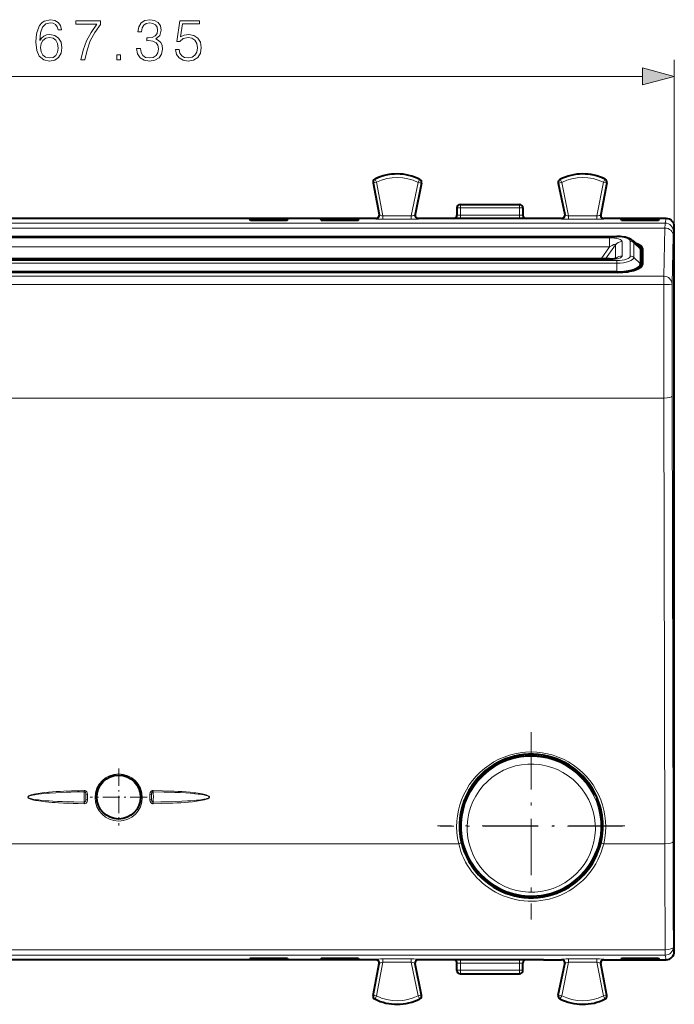
# Model space of a CAD drawing. Extents: x 0 to 420, y 0 to 297.
# Drawn here: x 154 to 193, y 124 to 183 of the extents above; entities that cross this region are included whole.
import ezdxf

# ---------------------------------------------------------------- set-up
doc = ezdxf.new("R2010")
doc.units = 0
doc.linetypes.add('DASHDOT', pattern=[18.5, 12, -3, 0.5, -3])

msp = doc.modelspace()

# ---------------------------------------------------------------- linework, layer by layer
at = {"color": 7, "lineweight": 18}
for p, q in [((193.474365, 170.156128), (193.474365, 180.765152)), ((128.056229, 179.765152), (191.542526, 179.765152)), ((175.229233, 173.310974), (175.215424, 173.31778)), ((175.425644, 173.348526), (175.229233, 173.310974)), ((175.229233, 173.310974), (175.601685, 171.362961)), ((175.336075, 173.527313), (175.321671, 173.533813)), ((175.425644, 173.348526), (175.336075, 173.527313)), ((175.425644, 173.348526), (175.815735, 171.308258)), ((177.947998, 173.335892), (177.531174, 171.308258)), ((178.143875, 173.295624), (177.747131, 171.365677)), ((177.947998, 173.335892), (178.039368, 173.513763)), ((177.947998, 173.335892), (178.143875, 173.295624)), ((178.039368, 173.513763), (178.053864, 173.520111)), ((178.143875, 173.295624), (178.157776, 173.302277)), ((186.454865, 173.295624), (186.440964, 173.302277)), ((186.650742, 173.335892), (186.454865, 173.295624)), ((186.454865, 173.295624), (186.851624, 171.365677)), ((186.559387, 173.513763), (186.544891, 173.520111)), ((186.650742, 173.335892), (186.559387, 173.513763)), ((186.650742, 173.335892), (187.067581, 171.308258)), ((189.173111, 173.348526), (188.78302, 171.308258)), ((189.369522, 173.310974), (188.99707, 171.362961)), ((189.173111, 173.348526), (189.26268, 173.527313)), ((189.173111, 173.348526), (189.369522, 173.310974)), ((189.26268, 173.527313), (189.277069, 173.533813)), ((189.369522, 173.310974), (189.383316, 173.31778)), ((180.299377, 171.806122), (180.310776, 171.794708)), ((180.310776, 171.794708), (180.310776, 171.356079)), ((180.510742, 171.794708), (180.310776, 171.794708)), ((180.499344, 172.006088), (180.510742, 171.99469)), ((180.510742, 171.99469), (180.510742, 171.794708)), ((180.510742, 171.99469), (184.087997, 171.99469)), ((180.510742, 171.794708), (180.510742, 171.356079)), ((180.510742, 171.794708), (184.087997, 171.794708)), ((184.099396, 172.006088), (184.087997, 171.99469)), ((184.087997, 171.99469), (184.087997, 171.794708)), ((184.087997, 171.794708), (184.087997, 171.356079)), ((184.087997, 171.794708), (184.287964, 171.794708)), ((184.299377, 171.806122), (184.287964, 171.794708)), ((184.287964, 171.794708), (184.287964, 171.356079)), ((175.601685, 171.362961), (175.583328, 171.393646)), ((175.815735, 171.308258), (175.815735, 171.108444)), ((175.815735, 171.308258), (177.531174, 171.308258)), ((177.531174, 171.308258), (177.531174, 171.108444)), ((177.747131, 171.365677), (177.765961, 171.396362)), ((180.310776, 171.356079), (180.299377, 171.356079)), ((180.310776, 171.356079), (180.510742, 171.356079)), ((180.510742, 171.356079), (180.510742, 171.156097)), ((180.510742, 171.356079), (184.087997, 171.356079)), ((184.087997, 171.356079), (184.087997, 171.156097)), ((184.087997, 171.356079), (184.287964, 171.356079)), ((184.287964, 171.356079), (184.299377, 171.356079)), ((186.851624, 171.365677), (186.832794, 171.396362)), ((187.067581, 171.308258), (187.067581, 171.108444)), ((187.067581, 171.308258), (188.78302, 171.308258)), ((188.78302, 171.308258), (188.78302, 171.108444)), ((188.99707, 171.362961), (189.015411, 171.393646)), ((192.918335, 170.874908), (126.680405, 170.874908)), ((175.405273, 171.12561), (175.387039, 171.156097)), ((175.815735, 171.108444), (177.531174, 171.108444)), ((177.942993, 171.12561), (177.961716, 171.156097)), ((186.655746, 171.12561), (186.637039, 171.156097)), ((187.067581, 171.108444), (188.78302, 171.108444)), ((189.193481, 171.12561), (189.211716, 171.156097)), ((192.974548, 171.156097), (192.918335, 170.874908)), ((193.474365, 170.655807), (193.418335, 170.375381)), ((192.906616, 170.578125), (126.692123, 170.578125)), ((129.59938, 170.048584), (189.999374, 170.048584)), ((189.999374, 170.048584), (189.999374, 170.066681)), ((192.906616, 170.578125), (192.836594, 167.657211)), ((193.406616, 170.108276), (193.336578, 167.187363)), ((130.04747, 169.98053), (189.55127, 169.98053)), ((130.04747, 169.437576), (189.55127, 169.437576)), ((189.040192, 168.705643), (189.55127, 169.437576)), ((189.299698, 168.705643), (189.899979, 169.565338)), ((189.55127, 169.437576), (189.55127, 169.98053)), ((189.899979, 169.565338), (189.899979, 168.73526)), ((190.308609, 169.764435), (190.308609, 168.891586)), ((190.806229, 168.883377), (190.806229, 169.772629)), ((191.017426, 168.801682), (191.017426, 169.690933)), ((191.434113, 169.302795), (191.017426, 169.690933)), ((191.434113, 168.413544), (191.017426, 168.801682)), ((191.434113, 169.302795), (191.439194, 168.207062)), ((191.560333, 168.374435), (191.564636, 169.302795)), ((129.59938, 168.607422), (189.999374, 168.607422)), ((129.59938, 168.453491), (189.999374, 168.453491)), ((189.55127, 168.675476), (130.04747, 168.675476)), ((189.55127, 168.705643), (189.55127, 168.675476)), ((189.999374, 168.607422), (189.999374, 168.453491)), ((189.999374, 167.922836), (189.999374, 168.453491)), ((191.434113, 168.413544), (191.435074, 168.203857)), ((192.836594, 167.657211), (126.762161, 167.657211)), ((189.999374, 167.922836), (189.999374, 167.895279)), ((192.836594, 167.149826), (192.836594, 167.657211)), ((192.836594, 167.149826), (126.762161, 167.149826)), ((192.845703, 160.280609), (126.753052, 160.280609)), ((192.845703, 160.280609), (192.900803, 133.280655)), ((193.345673, 160.394485), (193.400787, 133.394516)), ((182.584854, 137.942902), (182.599503, 137.951889)), ((182.76889, 137.536835), (182.782364, 137.54509)), ((157.707275, 136.429153), (157.70546, 136.503937)), ((157.805862, 136.292084), (157.805862, 135.963837)), ((157.905792, 136.270218), (157.905792, 135.941971)), ((161.692963, 136.270218), (161.692963, 135.941971)), ((161.792877, 136.292084), (161.792877, 135.963837)), ((161.893295, 136.503937), (161.891479, 136.429153)), ((157.707275, 135.808731), (157.70546, 135.708252)), ((161.893295, 135.708252), (161.891479, 135.808731)), ((180.405609, 133.280655), (126.697945, 133.280655)), ((192.900803, 133.280655), (189.193146, 133.280655)), ((186.835922, 130.919342), (186.912094, 130.9673)), ((187.006912, 130.747742), (187.089722, 130.799866)), ((192.918243, 126.851959), (126.680496, 126.851959)), ((192.918243, 126.537727), (126.680496, 126.537727)), ((192.918243, 126.851959), (192.918243, 126.537727)), ((192.918243, 126.537727), (192.974548, 126.256088)), ((193.418243, 127.037254), (193.474365, 126.756371)), ((175.229233, 124.101212), (175.601685, 126.04921)), ((175.405273, 126.286575), (175.387039, 126.256088)), ((175.425644, 124.063652), (175.815735, 126.103928)), ((175.601685, 126.04921), (175.583328, 126.018532)), ((175.815735, 126.303734), (177.531174, 126.303734)), ((175.815735, 126.303734), (175.815735, 126.103928)), ((175.815735, 126.103928), (177.531174, 126.103928)), ((177.531174, 126.303734), (177.531174, 126.103928)), ((177.947998, 124.076286), (177.531174, 126.103928)), ((177.747131, 126.046501), (177.765961, 126.015823)), ((178.143875, 124.116554), (177.747131, 126.046501)), ((177.942993, 126.286575), (177.961716, 126.256088)), ((180.299377, 126.056091), (180.310776, 126.056091)), ((180.310776, 126.056091), (180.510742, 126.056091)), ((180.310776, 126.056091), (180.310776, 125.617462)), ((180.510742, 126.256088), (180.510742, 126.056091)), ((180.510742, 126.056091), (184.087997, 126.056091)), ((180.510742, 126.056091), (180.510742, 125.617462)), ((184.087997, 126.256088), (184.087997, 126.056091)), ((184.087997, 126.056091), (184.287964, 126.056091)), ((184.087997, 126.056091), (184.087997, 125.617462)), ((184.299377, 126.056091), (184.287964, 126.056091)), ((184.287964, 126.056091), (184.287964, 125.617462)), ((186.454865, 124.116554), (186.851624, 126.046501)), ((186.655746, 126.286575), (186.637039, 126.256088)), ((186.650742, 124.076286), (187.067581, 126.103928)), ((186.851624, 126.046501), (186.832794, 126.015823)), ((187.067581, 126.303734), (188.78302, 126.303734)), ((187.067581, 126.303734), (187.067581, 126.103928)), ((187.067581, 126.103928), (188.78302, 126.103928)), ((188.78302, 126.303734), (188.78302, 126.103928)), ((189.173111, 124.063652), (188.78302, 126.103928)), ((188.99707, 126.04921), (189.015411, 126.018532)), ((189.369522, 124.101212), (188.99707, 126.04921)), ((189.193481, 126.286575), (189.211716, 126.256088)), ((180.299377, 125.606056), (180.310776, 125.617462)), ((180.510742, 125.617462), (180.310776, 125.617462)), ((180.499344, 125.40609), (180.510742, 125.417496)), ((180.510742, 125.617462), (184.087997, 125.617462)), ((180.510742, 125.417496), (180.510742, 125.617462)), ((180.510742, 125.417496), (184.087997, 125.417496)), ((184.087997, 125.617462), (184.287964, 125.617462)), ((184.087997, 125.417496), (184.087997, 125.617462)), ((184.099396, 125.40609), (184.087997, 125.417496)), ((184.299377, 125.606056), (184.287964, 125.617462)), ((175.229233, 124.101212), (175.215424, 124.094406)), ((175.425644, 124.063652), (175.229233, 124.101212)), ((175.425644, 124.063652), (175.336075, 123.884872)), ((177.947998, 124.076286), (178.143875, 124.116554)), ((177.947998, 124.076286), (178.039368, 123.898407)), ((178.143875, 124.116554), (178.157776, 124.109909)), ((186.454865, 124.116554), (186.440964, 124.109909)), ((186.650742, 124.076286), (186.454865, 124.116554)), ((186.650742, 124.076286), (186.559387, 123.898407)), ((189.173111, 124.063652), (189.369522, 124.101212)), ((189.173111, 124.063652), (189.26268, 123.884872)), ((189.369522, 124.101212), (189.383316, 124.094406)), ((175.336075, 123.884872), (175.321671, 123.878365)), ((178.039368, 123.898407), (178.053864, 123.892067)), ((186.559387, 123.898407), (186.544891, 123.892067)), ((189.26268, 123.884872), (189.277069, 123.878365))]:
    msp.add_line(p, q, dxfattribs=at)
at = {"color": 7, "lineweight": 40}
for p, q in [((175.215424, 173.31778), (175.583313, 171.393646)), ((178.157776, 173.302277), (177.765961, 171.396347)), ((186.440964, 173.302277), (186.832779, 171.396347)), ((189.383316, 173.31778), (189.015427, 171.393646)), ((180.299377, 171.806183), (180.299377, 171.356079)), ((180.499374, 172.006088), (184.099365, 172.006088)), ((184.299377, 171.806183), (184.299377, 171.356079)), ((175.583313, 171.393616), (175.586807, 171.36145)), ((175.586868, 171.357635), (175.586807, 171.36145)), ((177.761932, 171.360916), (177.762054, 171.364716)), ((177.765961, 171.396332), (177.762054, 171.364716)), ((186.832779, 171.396332), (186.8367, 171.364716)), ((186.836823, 171.360916), (186.836685, 171.364716)), ((189.011871, 171.357635), (189.011948, 171.36145)), ((189.015427, 171.393616), (189.011948, 171.36145)), ((155.461868, 171.156097), (152.886871, 171.156097)), ((164.136871, 171.156097), (155.461868, 171.156097)), ((166.711868, 171.156097), (164.136871, 171.156097)), ((170.474396, 171.156097), (166.711868, 171.156097)), ((170.054047, 171.134262), (167.744705, 171.134262)), ((167.780533, 171.044632), (167.744705, 171.134262)), ((170.018219, 171.044632), (167.780533, 171.044632)), ((170.018219, 171.044632), (170.054047, 171.134262)), ((171.624359, 171.156097), (170.474396, 171.156097)), ((175.386871, 171.156097), (171.624359, 171.156097)), ((174.35405, 171.134262), (172.044708, 171.134262)), ((172.080536, 171.044632), (172.044708, 171.134262)), ((174.318222, 171.044632), (172.080536, 171.044632)), ((174.318222, 171.044632), (174.35405, 171.134262)), ((179.046967, 171.156097), (177.961868, 171.156097)), ((185.551773, 171.156097), (179.046967, 171.156097)), ((186.636871, 171.156097), (185.551773, 171.156097)), ((192.974396, 171.156097), (189.211868, 171.156097)), ((192.554047, 171.134262), (190.24469, 171.134262)), ((190.280533, 171.044632), (190.24469, 171.134262)), ((192.518219, 171.044632), (190.280533, 171.044632)), ((192.518219, 171.044632), (192.554047, 171.134262)), ((192.974579, 171.156097), (192.98877, 171.155884)), ((193.474365, 163.006088), (193.474365, 170.656097)), ((129.59938, 170.066681), (189.999374, 170.066681)), ((193.474365, 166.506088), (193.474365, 170.156128)), ((190.94632, 169.818787), (191.333862, 169.482986)), ((191.434097, 169.303574), (191.439194, 168.207062)), ((191.434113, 169.302795), (191.434113, 168.413544)), ((191.564636, 168.413528), (191.564636, 169.302795)), ((189.55127, 168.705643), (130.04747, 168.705643)), ((190.049377, 167.895279), (129.549377, 167.895279)), ((189.999374, 167.922836), (129.59938, 167.922836)), ((193.474365, 162.906097), (193.474365, 165.506088)), ((193.474365, 134.406082), (193.474365, 163.006088)), ((193.474365, 134.528351), (193.474365, 162.883835)), ((181.239532, 136.856094), (181.193481, 136.777481)), ((181.193481, 136.777481), (181.30661, 136.777481)), ((181.362442, 136.856094), (181.239532, 136.856094)), ((181.039078, 136.398636), (180.964203, 136.394958)), ((188.738647, 136.027023), (188.739288, 136.025986)), ((188.739471, 136.025681), (188.776001, 136.027481)), ((188.80838, 136.027481), (188.78183, 136.106094)), ((193.474365, 126.756088), (193.474365, 134.406082)), ((188.884033, 133.080368), (188.952286, 133.08371)), ((188.672363, 132.606094), (188.78183, 132.606094)), ((188.706924, 132.684692), (188.80838, 132.684692)), ((188.78183, 132.606094), (188.80838, 132.684692)), ((181.257172, 131.955124), (181.182297, 131.951447)), ((181.193481, 131.934692), (181.239532, 131.856094)), ((181.34758, 131.856094), (181.239532, 131.856094)), ((155.461868, 126.256088), (152.886871, 126.256088)), ((164.136871, 126.256088), (155.461868, 126.256088)), ((166.711868, 126.256088), (164.136871, 126.256088)), ((175.387421, 126.256088), (166.299377, 126.256088)), ((170.474396, 126.256088), (166.711868, 126.256088)), ((167.774384, 126.352142), (167.744705, 126.277916)), ((170.054047, 126.277916), (167.744705, 126.277916)), ((167.774384, 126.352142), (170.024384, 126.352142)), ((170.024384, 126.352142), (170.054047, 126.277916)), ((171.624359, 126.256088), (170.474396, 126.256088)), ((175.386871, 126.256088), (171.624359, 126.256088)), ((172.074371, 126.352142), (172.044708, 126.277916)), ((174.35405, 126.277916), (172.044708, 126.277916)), ((172.074371, 126.352142), (174.324371, 126.352142)), ((174.324371, 126.352142), (174.35405, 126.277916)), ((175.215424, 124.094406), (175.583313, 126.018539)), ((177.761932, 126.051262), (177.762054, 126.047462)), ((177.765961, 126.015846), (177.762054, 126.047462)), ((178.157776, 124.109909), (177.765961, 126.015823)), ((179.046967, 126.256088), (177.961868, 126.256088)), ((185.551773, 126.256088), (179.046967, 126.256088)), ((180.299377, 125.605995), (180.299377, 126.056091)), ((184.299377, 125.605995), (184.299377, 126.056091)), ((185.551773, 126.256088), (186.636871, 126.256088)), ((186.440964, 124.109909), (186.832779, 126.015823)), ((186.832779, 126.015846), (186.8367, 126.047462)), ((186.836823, 126.051262), (186.836685, 126.047462)), ((189.011871, 126.054543), (189.011948, 126.050728)), ((189.015427, 126.018562), (189.011948, 126.050728)), ((189.383316, 124.094406), (189.015427, 126.018539)), ((189.211487, 126.256088), (192.474411, 126.256088)), ((189.211868, 126.256088), (192.974396, 126.256088)), ((190.274384, 126.352142), (190.24469, 126.277916)), ((192.554047, 126.277916), (190.24469, 126.277916)), ((190.274384, 126.352142), (192.524384, 126.352142)), ((192.524384, 126.352142), (192.554047, 126.277916)), ((192.974579, 126.256088), (192.98877, 126.256294)), ((180.499374, 125.40609), (184.099365, 125.40609))]:
    msp.add_line(p, q, dxfattribs=at)
at = {"color": 7, "linetype": 'DASHDOT', "lineweight": 18, "ltscale": 0.283825}
for p, q in [((184.799377, 140.037186), (184.799377, 128.684204)), ((190.475861, 134.360703), (179.122879, 134.360703))]:
    msp.add_line(p, q, dxfattribs=at)
at = {"color": 7, "linetype": 'DASHDOT', "lineweight": 18, "ltscale": 0.27625}
for p, q in [((184.799377, 139.881088), (184.799377, 128.831085)), ((190.324371, 134.356094), (179.274384, 134.356094))]:
    msp.add_line(p, q, dxfattribs=at)
at = {"color": 7, "linetype": 'DASHDOT', "lineweight": 18, "ltscale": 0.086255}
for p, q in [((159.799377, 137.831192), (159.799377, 134.380981)), ((161.524475, 136.106094), (158.07428, 136.106094))]:
    msp.add_line(p, q, dxfattribs=at)
at = {"color": 7, "lineweight": 18}
for points in [[(155.012863, 181.933441), (155.061539, 182.399368), (155.183243, 182.740112), (155.381439, 182.945267), (155.64917, 183.014801), (155.826492, 182.983505), (155.969055, 182.900055), (156.069885, 182.760986), (156.12204, 182.58017), (156.334137, 182.58017), (156.264603, 182.837479), (156.125519, 183.032196), (155.92038, 183.153885), (155.663071, 183.199097), (155.284073, 183.108688), (155.131088, 183.0009), (155.005905, 182.851379), (154.832062, 182.420227), (154.790329, 182.145538), (154.776428, 181.829132), (154.828583, 181.338867), (154.988525, 180.984207), (155.252777, 180.765152), (155.610916, 180.695618), (155.92038, 180.75473), (156.156815, 180.911194), (156.306335, 181.16153), (156.361954, 181.491852), (156.309799, 181.829132), (156.160294, 182.082947), (155.930801, 182.242889), (155.631775, 182.302002), (155.426636, 182.277664), (155.256256, 182.204651), (155.117172, 182.089905)], [(157.508698, 180.765152), (157.75209, 180.765152), (157.880737, 181.356247), (158.078934, 181.912582), (158.353607, 182.427185), (158.704803, 182.913971), (158.704803, 183.126068), (157.192276, 183.126068), (157.192276, 182.920929), (158.471832, 182.920929), (158.12413, 182.430664), (157.845963, 181.909103), (157.640823, 181.352783)], [(160.883514, 181.460571), (160.883514, 181.453613), (160.935669, 181.133728), (161.092133, 180.897278), (161.33902, 180.747772), (161.672806, 180.695618), (161.99617, 180.747772), (162.243042, 180.89032), (162.399506, 181.119812), (162.455139, 181.422318), (162.427338, 181.637894), (162.347351, 181.815216), (162.218704, 181.947357), (162.041382, 182.034271), (162.291718, 182.246368), (162.378647, 182.566269), (162.329971, 182.823563), (162.194366, 183.021759), (161.975311, 183.150406), (161.690186, 183.195618), (161.391174, 183.143463), (161.165161, 183.004364), (161.019119, 182.774887), (160.960022, 182.472382), (161.175598, 182.472382), (161.213837, 182.698395), (161.314667, 182.868774), (161.471146, 182.973083), (161.686722, 183.011322), (161.87796, 182.976562), (162.027466, 182.886154), (162.124817, 182.743591), (162.159592, 182.566269), (162.121353, 182.361115), (162.013565, 182.218567), (161.832748, 182.128159), (161.589355, 182.100342), (161.502441, 182.103821), (161.502441, 181.926483), (161.60675, 181.929962), (161.874481, 181.898666), (162.06572, 181.804794), (162.18045, 181.648315), (162.218704, 181.42926), (162.18045, 181.196304), (162.072662, 181.022461), (161.89534, 180.914673), (161.658905, 180.879898), (161.432892, 180.918137), (161.262512, 181.032883), (161.154724, 181.213684), (161.119965, 181.460571)], [(163.243744, 181.391022), (163.306335, 181.098953), (163.466278, 180.879898), (163.702713, 180.744293), (164.015656, 180.695618), (164.342499, 180.75473), (164.589355, 180.911194), (164.749298, 181.165009), (164.804932, 181.505768), (164.749298, 181.83609), (164.596313, 182.089905), (164.3564, 182.249847), (164.046936, 182.30896), (163.758347, 182.267242), (163.549728, 182.152496), (163.667938, 182.941788), (164.693665, 182.941788), (164.693665, 183.126068), (163.504517, 183.126068), (163.320236, 181.884766), (163.511475, 181.884766), (163.713135, 182.062088), (164.008698, 182.12468), (164.241653, 182.079483), (164.418991, 181.9543), (164.526779, 181.756104), (164.568497, 181.495331), (164.530243, 181.234558), (164.422455, 181.04332), (164.248611, 180.921616), (164.022598, 180.879898), (163.7966, 180.914673), (163.626221, 181.018982), (163.514954, 181.178925), (163.469757, 181.391022)], [(155.061539, 181.51619), (155.099792, 181.756104), (155.21106, 181.947357), (155.381439, 182.072525), (155.600479, 182.117722), (155.819534, 182.076004), (155.986435, 181.950821), (156.08728, 181.75264), (156.125519, 181.48143), (156.090744, 181.224121), (155.989914, 181.032883), (155.823013, 180.918137), (155.593536, 180.879898), (155.371002, 180.921616), (155.204102, 181.050262), (155.096313, 181.251938)], [(159.684631, 180.765152), (159.914124, 180.765152), (159.914124, 181.074615), (159.684631, 181.074615)], [(191.542526, 179.247513), (193.474365, 179.765152), (191.542526, 180.282791)]]:
    msp.add_lwpolyline(points, close=True, dxfattribs=at)
for points in [[(177.531174, 171.308258), (177.604431, 171.323181), (177.671295, 171.338943), (177.704178, 171.347946), (177.728943, 171.355972), (177.743652, 171.362518), (177.74649, 171.364716), (177.747131, 171.365677)], [(186.851624, 171.365677), (186.851959, 171.365082), (186.853271, 171.36377), (186.862137, 171.359009), (186.877823, 171.353165), (186.925507, 171.339417), (186.992645, 171.323517), (187.067581, 171.308258)], [(188.78302, 171.308258), (188.855423, 171.322189), (188.921432, 171.337036), (188.954315, 171.345673), (188.979034, 171.353455), (188.993668, 171.359848), (188.99646, 171.362015), (188.99707, 171.362961)], [(189.55127, 168.675476), (189.665314, 168.677734), (189.778885, 168.684692), (189.89035, 168.696838), (189.96521, 168.708557), (190.03688, 168.72319), (190.099731, 168.739624), (190.157227, 168.758789), (190.208557, 168.781036), (190.250763, 168.805801), (190.267914, 168.818985), (190.282166, 168.832611), (190.296906, 168.85199), (190.305725, 168.871735), (190.308609, 168.891586)], [(157.70546, 136.503937), (157.403534, 136.497314), (156.940063, 136.484024), (156.476578, 136.46579), (156.244843, 136.4543), (156.013153, 136.440826), (155.78154, 136.424973), (155.550049, 136.406189), (155.293549, 136.380951), (155.165466, 136.366119), (155.037567, 136.349426), (154.909866, 136.330414), (154.782562, 136.308411), (154.655869, 136.282288), (154.592911, 136.267105), (154.53038, 136.249969), (154.486176, 136.236176), (154.44249, 136.220612), (154.399582, 136.20256), (154.358215, 136.180725), (154.332687, 136.162933), (154.320984, 136.152466), (154.312057, 136.142456), (154.304596, 136.131165), (154.2995, 136.118408), (154.297867, 136.106171), (154.299347, 136.094345), (154.30632, 136.078018), (154.314468, 136.066757), (154.334366, 136.047897), (154.351486, 136.03569), (154.369431, 136.024902), (154.406693, 136.006378), (154.444962, 135.990616), (154.483871, 135.976776), (154.571243, 135.950745), (154.659607, 135.929047), (154.74852, 135.910309), (154.837814, 135.893784), (154.968842, 135.87265), (155.100189, 135.854309), (155.231781, 135.838165), (155.363525, 135.823807), (155.560516, 135.805069), (155.75766, 135.789001), (155.95491, 135.775085), (156.152222, 135.763), (156.448029, 135.747711), (156.743896, 135.735184), (157.039749, 135.72493), (157.335587, 135.716553), (157.70546, 135.708252)], [(157.707275, 136.429153), (157.304565, 136.421082), (156.905762, 136.41066), (156.616348, 136.401215), (156.326691, 136.389801), (155.981354, 136.373062), (155.633469, 136.3517), (155.43515, 136.336868), (155.23703, 136.319534), (155.090927, 136.304718), (154.94516, 136.287689), (154.826202, 136.271637), (154.711746, 136.253677), (154.639893, 136.240723), (154.566925, 136.225723), (154.492966, 136.207779), (154.449509, 136.195297), (154.407364, 136.181015), (154.366119, 136.163437), (154.350555, 136.155106), (154.335831, 136.145599), (154.322662, 136.13446), (154.312424, 136.120773), (154.309525, 136.112991), (154.309113, 136.101639), (154.312912, 136.090805), (154.319824, 136.081131), (154.328644, 136.072662), (154.342056, 136.062912), (154.37146, 136.047104), (154.397598, 136.036133), (154.424026, 136.026688), (154.459381, 136.015747), (154.532501, 135.997009), (154.602219, 135.982269), (154.738571, 135.958771), (154.83783, 135.944595), (154.937363, 135.932144), (155.146484, 135.910202), (155.367081, 135.891541), (155.584946, 135.876373), (155.799072, 135.863861), (156.088211, 135.84993), (156.376923, 135.838684), (156.726639, 135.82785), (157.086029, 135.819214), (157.707275, 135.808731)], [(157.707275, 136.429153), (157.704514, 136.402161), (157.700729, 136.30899), (157.699295, 136.14241), (157.701569, 135.963165), (157.707275, 135.808731)], [(157.905792, 136.270218), (157.903305, 136.313385), (157.895905, 136.3517), (157.889587, 136.371719), (157.881104, 136.391922), (157.864639, 136.420486), (157.842758, 136.447159), (157.819855, 136.467178), (157.793427, 136.483597), (157.77594, 136.49144), (157.757584, 136.497482), (157.731781, 136.502563), (157.70546, 136.503937)], [(157.805862, 136.292084), (157.805222, 136.319), (157.803848, 136.332581), (157.799835, 136.352905), (157.791046, 136.376404), (157.777084, 136.397583), (157.757538, 136.414764), (157.745941, 136.421158), (157.73349, 136.425781), (157.72049, 136.428482), (157.707275, 136.429153)], [(161.893295, 136.503937), (161.871048, 136.503021), (161.849091, 136.499451), (161.827438, 136.493164), (161.806854, 136.484375), (161.787231, 136.473007), (161.769348, 136.459595), (161.752701, 136.44371), (161.738342, 136.426422), (161.725388, 136.406647), (161.715057, 136.386307), (161.706253, 136.363251), (161.700104, 136.340622), (161.695602, 136.314651), (161.692963, 136.270218)], [(161.891479, 136.429153), (161.87822, 136.428467), (161.865173, 136.425751), (161.852661, 136.421097), (161.841049, 136.414658), (161.821472, 136.397369), (161.807648, 136.376266), (161.79892, 136.352905), (161.794891, 136.332581), (161.793518, 136.319), (161.792877, 136.292084)], [(161.891479, 135.808731), (162.355896, 135.816101), (162.814743, 135.826309), (163.27182, 135.840454), (163.617157, 135.854706), (163.965332, 135.873337), (164.167526, 135.88678), (164.369476, 135.902756), (164.511749, 135.915955), (164.653748, 135.931244), (164.773438, 135.946259), (164.888443, 135.963181), (164.9599, 135.975372), (165.032532, 135.989594), (165.106216, 136.006729), (165.149734, 136.018784), (165.191849, 136.032654), (165.233078, 136.04985), (165.248566, 136.058014), (165.263214, 136.067352), (165.276306, 136.078339), (165.286407, 136.091873), (165.289246, 136.099579), (165.289642, 136.110855), (165.285858, 136.121658), (165.274384, 136.136154), (165.264648, 136.144333), (165.242981, 136.158051), (165.225677, 136.166779), (165.189545, 136.181702), (165.135605, 136.199417), (165.080566, 136.214279), (165.024948, 136.227249), (164.955841, 136.241318), (164.819519, 136.264603), (164.719116, 136.279114), (164.618469, 136.292038), (164.410431, 136.314819), (164.131882, 136.339401), (163.85289, 136.359192), (163.524597, 136.377945), (163.197922, 136.392929), (162.87262, 136.404999), (162.547241, 136.414795), (161.891479, 136.429153)], [(161.891479, 136.429153), (161.894241, 136.402161), (161.89801, 136.30899), (161.899445, 136.14241), (161.897171, 135.963165), (161.891479, 135.808731)], [(161.893295, 135.708252), (162.369354, 135.71936), (162.845459, 135.734833), (163.083847, 135.744659), (163.32222, 135.756195), (163.560883, 135.769806), (163.799484, 135.785889), (164.038452, 135.805084), (164.277206, 135.828201), (164.516495, 135.856674), (164.63588, 135.87355), (164.754974, 135.892746), (164.875473, 135.915359), (164.995209, 135.942383), (165.054672, 135.958237), (165.113586, 135.976349), (165.171631, 135.99765), (165.200089, 136.01004), (165.227844, 136.024094), (165.255524, 136.041275), (165.268539, 136.051285), (165.280579, 136.062622), (165.289871, 136.074051), (165.297028, 136.087112), (165.30072, 136.102097), (165.299759, 136.116348), (165.294815, 136.129898), (165.288437, 136.140152), (165.272278, 136.157639), (165.258591, 136.168686), (165.229156, 136.187363), (165.18248, 136.209991), (165.14209, 136.225922), (165.101089, 136.239914), (165.018036, 136.263947), (164.934189, 136.284256), (164.849854, 136.301941), (164.728363, 136.323959), (164.606476, 136.342987), (164.484314, 136.359711), (164.361969, 136.374588), (164.121948, 136.399506), (163.881638, 136.420074), (163.642426, 136.43718), (163.403107, 136.451614), (163.164337, 136.463837), (162.925537, 136.474228), (162.448914, 136.49057), (161.893295, 136.503937)], [(157.70546, 135.708252), (157.740555, 135.710907), (157.776596, 135.720993), (157.802216, 135.733383), (157.825333, 135.749237), (157.846588, 135.769043), (157.864212, 135.791061), (157.876282, 135.810776), (157.885864, 135.830917), (157.893158, 135.851013), (157.898468, 135.870758), (157.904297, 135.90802), (157.905792, 135.941971)], [(157.707275, 135.808731), (157.72496, 135.810104), (157.742065, 135.815414), (157.757782, 135.824356), (157.768188, 135.833099), (157.777237, 135.843307), (157.791138, 135.866989), (157.79985, 135.893494), (157.803864, 135.916885), (157.805237, 135.932617), (157.805862, 135.963837)], [(161.692963, 135.941971), (161.694504, 135.907578), (161.7005, 135.869797), (161.708405, 135.84256), (161.720291, 135.814911), (161.733276, 135.792908), (161.749512, 135.771988), (161.766541, 135.755005), (161.785995, 135.73999), (161.80603, 135.728226), (161.827606, 135.718948), (161.849518, 135.712631), (161.872116, 135.709045), (161.893295, 135.708252)], [(161.792877, 135.963837), (161.793518, 135.932587), (161.794907, 135.91684), (161.79895, 135.893387), (161.807739, 135.866745), (161.821762, 135.843002), (161.83078, 135.832886), (161.841187, 135.824203), (161.856827, 135.815353), (161.873871, 135.810089), (161.891479, 135.808731)], [(175.815735, 126.103928), (175.743332, 126.089989), (175.677307, 126.075142), (175.64444, 126.066498), (175.619705, 126.058723), (175.605087, 126.05233), (175.602295, 126.050163), (175.601685, 126.04921)], [(187.067581, 126.103928), (186.994308, 126.088997), (186.927444, 126.073227), (186.894562, 126.064224), (186.869797, 126.056198), (186.855103, 126.04966), (186.852249, 126.047455), (186.851624, 126.046501)]]:
    msp.add_lwpolyline(points, dxfattribs=at)
at = {"color": 7, "lineweight": 40}
for points in [[(190.94632, 169.818787), (190.913147, 169.84549), (190.867249, 169.876923), (190.819092, 169.904755), (190.779083, 169.924744), (190.73819, 169.942825), (190.667099, 169.969681), (190.612991, 169.986908), (190.557373, 170.002258), (190.499969, 170.015884), (190.441162, 170.027832), (190.319321, 170.046875), (190.193146, 170.059555), (190.06427, 170.065887), (189.999374, 170.066681)], [(189.55127, 168.705643), (189.659409, 168.708084), (189.763702, 168.715515), (189.844574, 168.725555), (189.898575, 168.73497), (189.956497, 168.748825), (189.985809, 168.758789)]]:
    msp.add_lwpolyline(points, dxfattribs=at)
at = {"color": 7, "lineweight": 18}
msp.add_circle((159.799377, 136.083313), 1.427, dxfattribs=at)
at = {"color": 7, "lineweight": 40}
msp.add_circle((159.799377, 136.106094), 1.327, dxfattribs=at)
for centre, radius, start, end in [((176.674377, 170.856079), 3, 62.623942, 116.801453), ((187.924377, 170.856079), 3, 63.198545, 117.37605), ((175.411835, 173.355331), 0.199961, 116.799718, 190.825913), ((177.961914, 173.342545), 0.199961, 348.381388, 62.625704), ((186.636826, 173.342545), 0.199961, 117.374301, 191.618611), ((189.18692, 173.355331), 0.199961, 349.174085, 63.200287), ((180.499329, 171.806137), 0.199949, 89.9935, 179.987465), ((184.099426, 171.806137), 0.199949, 0.01254, 90.006498), ((175.386932, 171.356033), 0.199937, 270.026943, 0.361609), ((177.961807, 171.356033), 0.199938, 178.699988, 269.972055), ((180.099365, 171.35611), 0.200015, 269.995373, 359.994585), ((184.49939, 171.35611), 0.200015, 180.005418, 270.004628), ((186.636932, 171.356033), 0.199938, 270.027947, 1.300008), ((189.211807, 171.356033), 0.199937, 179.638387, 269.973059), ((192.973938, 170.655914), 0.500419, 0.022837, 88.354999), ((184.799377, 134.356094), 4.25, 25.654664, 148.428057), ((184.799377, 134.356094), 4.35, 23.721969, 144.920495), ((184.799377, 134.356094), 4.343455, 146.118319, 213.881681), ((184.799377, 134.356094), 4.279235, 151.489716, 214.130136), ((184.895508, 133.600006), 4.764917, 141.268898, 144.031478), ((184.799377, 134.356094), 4.279235, 342.655262, 22.964588), ((184.799377, 134.356094), 4.343455, 337.368291, 22.631709), ((184.677704, 135.109619), 4.670235, 331.763515, 334.245956), ((184.799377, 134.356094), 4.35, 215.079505, 336.278031), ((184.799377, 134.356094), 4.25, 217.191796, 339.965187), ((184.821014, 135.11795), 4.764917, 221.588375, 224.350954), ((192.973877, 126.756294), 0.5005, 271.655021, 359.945917), ((175.386993, 126.056206), 0.199892, 349.1443, 89.985768), ((177.961807, 126.056145), 0.199938, 90.027945, 181.300012), ((180.099365, 126.056068), 0.200015, 0.005415, 90.004627), ((184.49939, 126.056068), 0.200015, 89.995372, 179.994582), ((186.636932, 126.056145), 0.199938, 358.699991, 89.972053), ((189.211807, 126.056145), 0.199937, 90.026941, 180.361613), ((180.499329, 125.606041), 0.199949, 180.012535, 270.0065), ((184.099426, 125.606041), 0.199949, 269.993502, 359.98746), ((175.411835, 124.056847), 0.199961, 169.174087, 243.200282), ((177.961914, 124.069633), 0.199961, 297.374296, 11.618612), ((186.636826, 124.069633), 0.199961, 168.381389, 242.625699), ((189.18692, 124.056847), 0.199961, 296.799713, 10.825915), ((176.674377, 126.556091), 3, 243.198547, 297.376058), ((187.924377, 126.556091), 3, 242.62395, 296.801455)]:
    msp.add_arc(centre, radius, start, end, dxfattribs=at)
at = {"color": 7, "lineweight": 18}
for centre, radius, start, end in [((176.674377, 170.856079), 2.987721, 62.814866, 116.611287), ((176.674377, 170.856079), 2.787751, 62.814866, 116.611273), ((187.924377, 170.856079), 2.987721, 63.388718, 117.185132), ((187.924377, 170.856079), 2.787751, 63.388718, 117.185132), ((175.42572, 173.34848), 0.200039, 116.626259, 190.809193), ((177.947937, 173.335846), 0.200039, 348.398194, 62.799819), ((186.650818, 173.335846), 0.200039, 117.200172, 191.601809), ((189.173035, 173.34848), 0.200039, 349.1908, 63.373746), ((197.294434, 170.567505), 4.387313, 175.981777, 179.861243), ((196.963226, 170.098663), 3.556134, 175.536381, 179.844946), ((5220.443359, 170.375076), 5027.607851, 180.036755, 180.115043), ((5109.839844, 170.376785), 4916.504288, 180.037165, 180.116327), ((184.799377, 134.326538), 4.51653, 346.610661, 193.389338), ((184.799377, 134.360703), 4.366532, 241.385528, 193.380349), ((184.79953, 134.347733), 4.222735, 302.842836, 121.400411), ((184.800064, 134.347733), 4.222758, 121.639973, 301.508978), ((184.805313, 134.230057), 3.883715, 302.850564, 121.393594), ((184.805832, 134.230057), 3.883741, 121.632801, 301.516089), ((163.149841, 136.132919), 5.34656, 178.294042, 181.812263), ((156.448898, 136.132919), 5.346561, 358.187738, 1.705956), ((184.812744, 134.3237), 4.528729, 193.315176, 241.273526), ((184.798325, 134.360641), 4.365509, 193.39375, 241.392809), ((4712.966797, 142.322281), 4520.074903, 180.114606, 180.196103), ((4613.581543, 142.335678), 4420.189695, 180.115903, 180.198303), ((175.42572, 124.06369), 0.200039, 169.190807, 243.373741), ((176.674377, 126.556091), 2.787751, 243.388727, 297.185134), ((177.947937, 124.076324), 0.200039, 297.200181, 11.601806), ((186.650818, 124.076324), 0.200039, 168.398191, 242.799828), ((187.924377, 126.556091), 2.787751, 242.814868, 296.611282), ((189.173035, 124.06369), 0.200039, 296.626254, 10.8092), ((176.674377, 126.556091), 2.987721, 243.388713, 297.185134), ((187.924377, 126.556091), 2.987721, 242.814868, 296.611282)]:
    msp.add_arc(centre, radius, start, end, dxfattribs=at)
for centre, major_axis, ratio, start_param, end_param in [((180.510742, 171.794708), (0.141418, 0.141418), 0.999695, 0.785550457, 2.356042197), ((184.087997, 171.794708), (-0.141418, 0.141418), 0.999695, 3.92714311, 5.497634851), ((175.405273, 171.325409), (0.171631, 0.102676), 0.998708, 4.173844154, 5.932571948), ((175.812408, 171.325714), (0.210815, -0.038063), 0.077494, 3.188877529, 4.742204212), ((177.942993, 171.325409), (-0.170456, 0.104614), 0.99869, 0.348117435, 2.120662457), ((180.110809, 171.356079), (0, 0.199997), 0.999848, 3.141592654, 4.71238898), ((184.487946, 171.356079), (0, 0.199997), 0.999848, 1.570796327, 3.141592654), ((186.655746, 171.325409), (0.170456, 0.104614), 0.99869, 4.162523196, 5.935067856), ((189.193481, 171.325409), (-0.171631, 0.102676), 0.998708, 0.350613353, 2.109341476), ((175.812393, 171.125916), (0.407257, -0.000145), 0.042881, 3.167258087, 4.720606395), ((177.53476, 171.125916), (0.408386, 0.000153), 0.042763, 4.70358531, 6.256922656), ((187.063995, 171.125916), (0.408379, -0.000153), 0.042763, 3.167851557, 4.721199882), ((188.786346, 171.125916), (0.407265, 0.000145), 0.042881, 4.704184974, 6.257515342), ((192.918335, 170.375381), (-0.490303, 0.098), 0.99901, 3.339061442, 4.909477122), ((189.999374, 169.772629), (0.806854, 0), 0.34202, 0, 1.570796275), ((192.906616, 170.108276), (-0.499855, 0.011986), 0.939661, 3.16710363, 4.734915302), ((189.452087, 169.266281), (0.447617, 0.321709), 0.155917, 6.065627309, 7.520367285), ((189.452057, 169.736115), (0.856506, 0.030777), 0.28308, 6.273016625, 7.727721136), ((190.308609, 169.294586), (-0.5, 0), 0.939693, 4.71238898, 5.66902588), ((190.806229, 169.490723), (-0.300003, 0), 0.939693, 3.93135414, 4.71238898), ((189.999374, 169.690933), (1.018059, 0), 0.34202, 0, 0.376005379), ((190.308609, 168.421738), (-0.5, 0), 0.939693, 4.712388756, 5.521074836), ((189.999374, 168.883377), (0.806854, 0), 0.34202, 4.71238898, 6.283185307), ((189.999374, 168.801682), (1.018059, 0), 0.34202, 4.71238898, 6.283185307), ((190.806229, 168.601471), (-0.300003, 0), 0.939693, 3.93135414, 4.71238898), ((192.836594, 167.187363), (0.499855, -0.011986), 0.939661, 0.025510977, 1.593322648), ((192.836594, 167.187363), (-0.5, -0.000328), 0.075077, 1.570746998, 3.132841308), ((192.845703, 160.394485), (-0.5, -0.001022), 0.227725, 1.57033155, 3.132630503), ((157.905792, 136.292984), (0.099998, 0), 0.227726, 3.181154459, 4.71238898), ((161.692963, 136.292984), (0.099998, 0), 0.227726, 4.71238898, 6.243623502), ((157.905792, 135.964737), (0.099998, 0), 0.227726, 3.181154459, 4.71238898), ((161.692963, 135.964737), (0.099998, 0), 0.227726, 4.71238898, 6.243623502), ((180.405609, 133.314819), (0.14592, 0.034737), 0.221843, 4.659630765, 6.278710569), ((184.799362, 134.329529), (0.002159, -4.530487), 0.996909, 5.783248374, 7.619871282), ((189.193146, 133.314819), (0.14592, -0.034737), 0.221842, 3.146067358, 4.765147172), ((192.900803, 133.394516), (-0.5, -0.001022), 0.227725, 1.570331549, 3.132630525), ((192.918243, 127.037254), (0.5, 0.00174), 0.370583, 4.711098621, 6.273789667), ((192.918243, 127.037254), (0.490303, 0.098), 0.99901, 4.515300838, 6.085716519), ((175.405273, 126.086761), (-0.171631, 0.102676), 0.998708, 3.492206013, 5.250933806), ((175.812408, 126.28627), (0.407265, 0.000145), 0.042881, 1.562591747, 3.115923699), ((177.53476, 126.28627), (0.408379, -0.000153), 0.042763, 0.02626111, 1.579603733), ((177.53476, 126.086464), (0.212471, -0.040802), 0.076182, 0.048979224, 1.60232014), ((177.942993, 126.086761), (0.170456, 0.104614), 0.99869, 1.020930533, 2.793475252), ((180.110809, 126.056091), (0, 0.199997), 0.999848, 4.71238898, 6.283185307), ((184.487946, 126.056091), (0, 0.199997), 0.999848, 0, 1.570796327), ((186.655746, 126.086761), (-0.170456, 0.104614), 0.99869, 3.489710105, 5.262254764), ((187.063995, 126.28627), (0.408379, 0.000153), 0.042763, 1.561987886, 3.115332726), ((188.786346, 126.28627), (0.407257, -0.000145), 0.042881, 0.025667532, 1.579010927), ((188.786346, 126.086464), (0.210808, -0.038063), 0.077493, 0.047283007, 1.60062403), ((189.193481, 126.086761), (0.171631, 0.102676), 0.998708, 1.032251524, 2.790979337), ((180.510742, 125.617462), (0.141418, -0.141418), 0.999695, 3.92714311, 5.497634851), ((184.087997, 125.617462), (-0.141418, -0.141418), 0.999695, 0.785550457, 2.356042197)]:
    msp.add_ellipse(centre, major_axis=major_axis, ratio=ratio, start_param=start_param, end_param=end_param, dxfattribs=at)
at = {"color": 7, "lineweight": 40}
for centre, major_axis, start_param, end_param in [((190.049377, 169.302795), (1.515274, 0), 0, 0.788144605), ((189.999374, 169.302795), (1.434731, 0), 0, 0.376005379), ((189.999374, 168.413544), (1.434731, 0), 4.71238898, 6.283185307), ((190.049377, 168.413528), (-1.515274, 0), 1.570796327, 3.141592654)]:
    msp.add_ellipse(centre, major_axis=major_axis, ratio=0.34202, start_param=start_param, end_param=end_param, dxfattribs=at)
at = {"color": 7, "lineweight": 18}
msp.add_solid([(191.542526, 179.247513), (193.474365, 179.765152), (191.542526, 179.247513), (191.542526, 180.282791)], dxfattribs=at)

doc.saveas('drawing.dxf')
